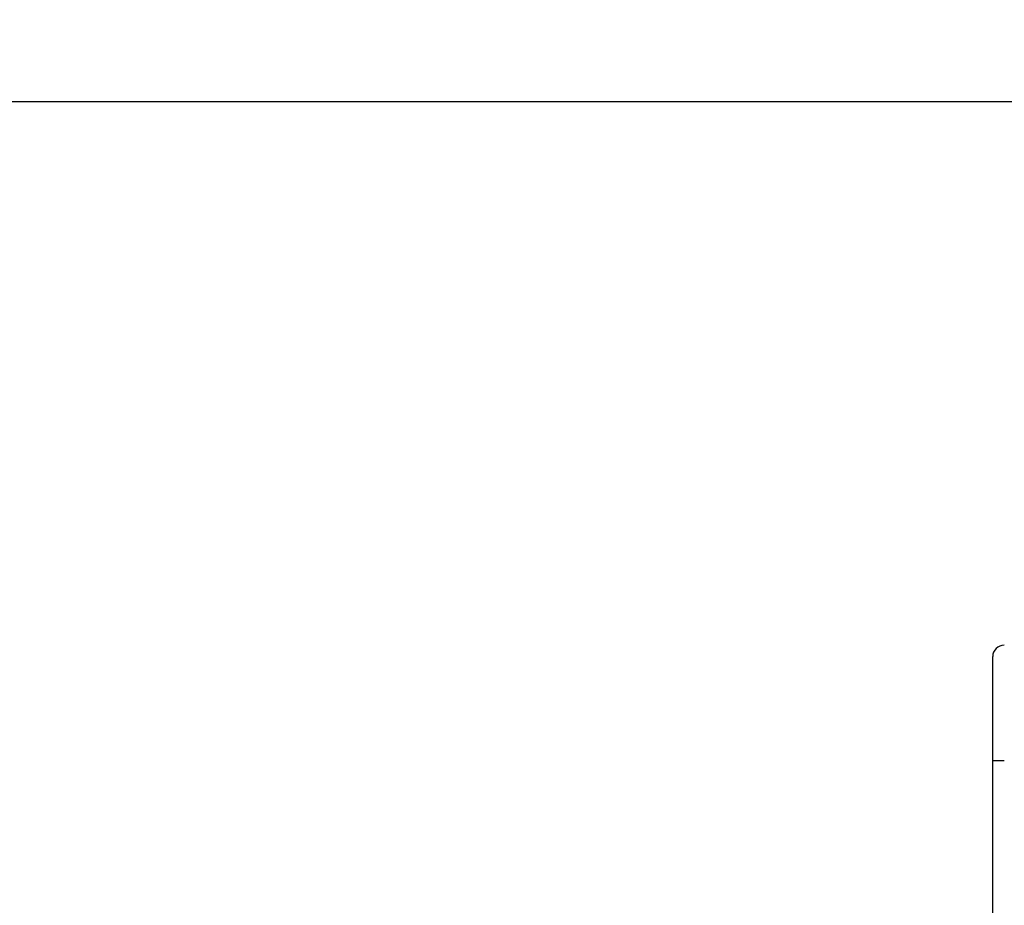
# Model space of a CAD drawing. Extents: x 107 to 1499, y 5 to 956.
# Drawn here: x 826 to 911, y 438 to 515 of the extents above; entities that cross this region are included whole.
import ezdxf

# ---------------------------------------------------------------- set-up
doc = ezdxf.new("R2010")
doc.units = 0
doc.layers.get('0').update_dxf_attribs({"linetype": 'CONTINUOUS'})
doc.layers.add('2', color=7, linetype='CONTINUOUS')
doc.layers.get('0').off()
doc.styles.get("Standard").update_dxf_attribs({"font": 'monotxt.shx'})
doc.dimstyles.new('DSTYLE1', dxfattribs={"dimtxt": 5, "dimasz": 3, "dimexe": 3, "dimexo": 0, "dimgap": 2, "dimtad": 1, "dimrnd": 0.1, "dimzin": 3, "dimcen": 0.09, "dimazin": 3, "dimtp": 1, "dimtm": 1, "dimtfac": 1, "dimtofl": 0, "dimtmove": 0, "dimatfit": 3})

# ---------------------------------------------------------------- blocks, each defined once
blk = doc.blocks.new('_AH1')
at = {"color": 0, "linetype": 'CONTINUOUS'}
for p, q in [((-1, 0.166667), (0, 0)), ((-1, 0.166667), (-1, -0.166667)), ((0, 0), (-1, -0.166667)), ((0, 0), (-1, 0))]:
    blk.add_line(p, q, dxfattribs=at)
blk = doc.blocks.new('*D35978')
at = {"layer": '2', "color": 1, "linetype": 'CONTINUOUS'}
for p, q in [((682.49379, 439.37684), (682.49379, 510.97287)), ((1391.4938, 439.4171), (1391.4938, 510.97287)), ((682.49379, 507.97287), (1036.9938, 507.97287)), ((1391.4938, 507.97287), (1036.9938, 507.97287))]:
    blk.add_line(p, q, dxfattribs=at)
at = {"layer": '2', "color": 1, "xscale": 3, "yscale": 3, "zscale": 3, "rotation": 180}
blk.add_blockref('_AH1', (682.49379, 507.97287), dxfattribs=at)
at = {"layer": '2', "color": 1, "xscale": 3, "yscale": 3, "zscale": 3}
blk.add_blockref('_AH1', (1391.4938, 507.97287), dxfattribs=at)
at = {"layer": '2', "color": 1, "linetype": 'CONTINUOUS'}
blk.add_text('709,0', height=5, rotation=360, dxfattribs=at).set_placement((1024.4938, 509.97387))

msp = doc.modelspace()

# ---------------------------------------------------------------- linework, layer by layer
at = {"layer": '2', "color": 40, "linetype": 'CONTINUOUS'}
for p, q in [((910.49379, 450.92244), (910.49379, 459.92244)), ((910.49379, 419.41711), (910.49379, 450.92244))]:
    msp.add_line(p, q, dxfattribs=at)
at = {"layer": '2', "color": 3, "linetype": 'CONTINUOUS'}
msp.add_line((910.49379, 450.92244), (911.49379, 450.92244), dxfattribs=at)
for points in [[(940.91296, 300.46612, 0), (943.90268, 300.46612)], [(1030.6047, 300.46612, 0), (1033.2224, 300.46612)], [(1023.0436, 297.56438, 0), (1020.2103, 297.56438)], [(1014.5438, 297.56438, 0), (1011.7105, 297.56438)], [(966.37235, 297.56438, 0), (963.54482, 297.56438)], [(1036.5842, 300.46612, 0), (1041.7621, 300.46612)], [(1042.8765, 336.9594, 0.00000001), (1040.0432, 336.9594)], [(1031.5434, 336.95941, 0.00000001), (1028.7101, 336.95941)], [(966.37228, 336.95941, 0.00000001), (963.54474, 336.95941, 0.00000001), (960.7341, 336.95941)], [(1006.0439, 336.95941, 0.00000001), (1003.2106, 336.95941)], [(1000.3774, 336.95941, 0.00000001), (997.54409, 336.95941)], [(986.21097, 336.95941, 0.00000001), (983.37779, 336.95941)], [(977.71077, 336.95941, 0.00000001), (974.87786, 336.95941, 0.00000001), (972.04603, 336.95941)], [(949.73094, 336.95941, 0.00000001), (946.54505, 336.95941)], [(955.86191, 336.23871, 0.00000001), (958.8516, 336.23871)], [(961.84129, 336.23871, 0.00000001), (964.83099, 336.23871, 0.00000001), (967.82069, 336.23871, 0.00000001), (970.81039, 336.23871)], [(979.7795, 336.23871, 0.00000001), (982.76921, 336.23871)], [(997.71767, 336.23871, 0.00000001), (1000.7075, 336.23871)], [(1021.6116, 336.23871, 0.00000001), (1024.6253, 336.23871, 0.00000001), (1027.7093, 336.23872)], [(1021.6355, 334.05767, 0.00000001), (1018.6458, 334.05767)], [(1036.5842, 336.23872, 0.00000003), (1041.7621, 336.23873)], [(1015.6561, 334.05767, 0.00000002), (1012.6664, 334.05766, 0.00000002), (1009.6766, 334.05766)], [(1003.6972, 334.05766, 0.00000002), (1000.7075, 334.05766, 0.00000003), (997.71777, 334.05766, 0.00000003), (994.72805, 334.05765, 0.00000003), (991.73835, 334.05765, 0.00000003), (988.74863, 334.05765, 0.00000003), (985.75889, 334.05764, 0.00000003), (982.76921, 334.05764, 0.00000003), (979.7796, 334.05764, 0.00000004), (976.78979, 334.05763, 0.00000004), (973.7997, 334.05763, 0.00000004), (970.81039, 334.05762, 0.00000004), (967.82222, 334.05761, 0.00000004), (964.83099, 334.05761, 0.00000004), (961.83524, 334.0576, 0.00000004), (958.8516, 334.05759, 0.00000004), (955.8858, 334.05758, 0.00000005), (952.87222, 334.05758, 0.00000006), (949.78824, 334.05757, 0.00000005), (946.89285, 334.05756)], [(944.27524, 334.05755, 0.00000007), (940.91349, 334.05753, 0.00000013), (935.73564, 334.05751, 0.00000006), (928.9548, 334.05748, 0.00000003)], [(827.1108, 339.54419), (826.66759, 339.46449, -0.00000018), (826.22439, 339.38479, -0.00000019), (825.78119, 339.30509, -0.00000018), (825.33799, 339.2254, -0.00000017), (824.89478, 339.1457, -0.00000016), (824.45158, 339.066, -0.00000015), (824.00838, 338.98631, -0.00000014), (823.56518, 338.90661, -0.00000013), (823.12197, 338.82691, -0.00000012), (822.67877, 338.74722, -0.00000011), (822.23557, 338.66752, -0.00000011), (821.79236, 338.58783, -0.0000001), (821.34916, 338.50813, -0.00000009), (820.90596, 338.42844, -0.00000008), (820.46275, 338.34874, -0.00000007), (820.01955, 338.26905, -0.00000006), (819.57635, 338.18935, -0.00000005), (819.13314, 338.10966, -0.00000004), (818.68994, 338.02996, -0.00000003), (818.24674, 337.95027, -0.00000002), (817.80353, 337.87057)], [(816.03066, 337.55178, 0.00000002), (815.58752, 337.4721, 0.00000003), (815.14454, 337.39245, 0.00000004), (814.70111, 337.31271, 0.00000005), (814.25701, 337.23285, 0.00000006), (813.81471, 337.15332, 0.00000006), (813.37505, 337.07426, 0.00000008), (812.9283, 336.99393, 0.00000012), (812.47112, 336.91172, 0.00000009), (812.0419, 336.83454)], [(811.65386, 336.76476, 0.00000015), (811.1555, 336.67515, 0.00000031), (810.38791, 336.53712, 0.00000015), (809.38269, 336.35636, 0.00000008)], [(826.13905, 336.393, -0.00000031), (826.56827, 336.47025, -0.00000012), (826.9563, 336.5401, -0.00000041)], [(828.22222, 336.76795, -0.00000032), (829.22742, 336.94887, -0.00000017)]]:
    msp.add_lwpolyline(points, format="xyb", dxfattribs=at)
at = {"layer": '2', "color": 40, "linetype": 'CONTINUOUS'}
for points in [[(1008.8772, 297.52061, 0.00000001), (1011.709, 297.52061)], [(994.71085, 297.5206, 0.00000001), (997.5441, 297.5206)], [(983.37773, 297.5206, 0.00000001), (986.211, 297.5206, 0.00000001), (989.04427, 297.5206, 0.00000001), (991.87755, 297.5206)], [(972.04464, 297.52061, 0.00000001), (974.87791, 297.52061, 0.00000001), (977.71118, 297.52061, 0.00000001), (980.54446, 297.5206)], [(966.37809, 297.52061, 0.00000002), (969.21136, 297.52061)], [(943.71191, 297.52063, 0.00000002), (946.54518, 297.52062, 0.00000002), (949.37845, 297.52062, 0.00000002), (952.21173, 297.52062)], [(1034.0241, 297.52062, 0.00000002), (1037.21, 297.52063, 0.00000003), (1042.1169, 297.52063)], [(1025.8769, 297.52062, 0.00000002), (1028.7995, 297.52062)], [(954.95564, 337.00317, 0.00000002), (952.21173, 337.00317)], [(1045.7098, 337.00315, 0.00000002), (1042.8765, 337.00316, 0.00000002), (1040.0432, 337.00316)], [(1028.7101, 337.00317, 0.00000002), (1025.8769, 337.00318)], [(1023.0436, 337.00318, 0.00000002), (1020.2103, 337.00318, 0.00000002), (1017.377, 337.00318, 0.00000002), (1014.5438, 337.00319, 0.00000002), (1011.7105, 337.00319, 0.00000002), (1008.8772, 337.00319)], [(1006.0439, 337.00319, 0.00000002), (1003.2107, 337.00319)], [(994.71083, 337.00319, 0.00000002), (991.87755, 337.00319, 0.00000002), (989.04425, 337.00319, 0.00000002), (986.211, 337.00319, 0.00000002), (983.37782, 337.00319, 0.00000002), (980.54446, 337.00319)], [(977.71081, 337.00319, 0.00000002), (974.87791, 337.00319, 0.00000002), (972.04609, 337.00319, 0.00000002), (969.21136, 337.00319)], [(960.73419, 337.00318, 0.00000002), (957.87827, 337.00318)], [(949.73106, 337.00317, 0.00000003), (946.54518, 337.00316, 0.00000004), (941.6382, 337.00316)]]:
    msp.add_lwpolyline(points, format="xyb", dxfattribs=at)
msp.add_arc((911.49379, 459.92244), 1, 90, 180, dxfattribs=at)

# ---------------------------------------------------------------- dimensions: what is measured, and where the dimension line sits
at = {"layer": '2', "color": 1, "linetype": 'CONTINUOUS'}
dim = msp.add_linear_dim(base=(682.49379, 507.97287), p1=(1391.4938, 439.4171), p2=(682.49379, 439.37684), dimstyle='DSTYLE1', override={"dimblk": '_AH1', "dimsah": 0}, dxfattribs=at)
dim.commit()
dim.dimension.update_dxf_attribs({"geometry": '*D35978', "text_midpoint": (1036.9938, 512.47387), "dimtype": 128})

doc.saveas('drawing.dxf')
